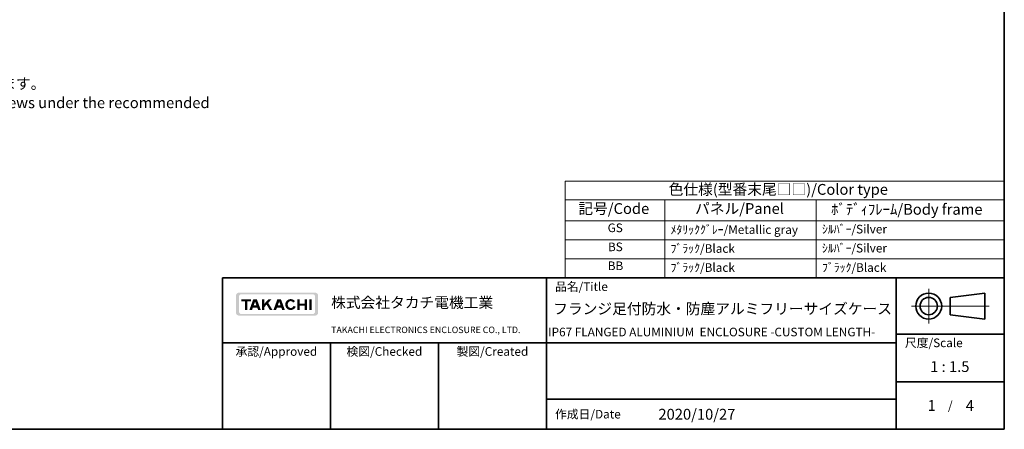
# Model space of a CAD drawing. Units: millimetres. Extents: x 22 to 2593, y 12 to 574.
# Drawn here: x 266 to 608, y 12 to 154 of the extents above; entities that cross this region are included whole.
import ezdxf
from ezdxf.enums import TextEntityAlignment as Align

# ---------------------------------------------------------------- set-up
doc = ezdxf.new("R2010")
doc.units = ezdxf.units.MM
doc.header["$LTSCALE"] = 1.5
for name, color, linetype, lineweight in [('Border (ISO)', 7, 'Continuous', 35), ('Hatch (ISO)', 1, 'Continuous', 18), ('Symbol (ISO)', 7, 'Continuous', 18), ('Title (ISO)', 7, 'Continuous', 35)]:
    doc.layers.add(name, color=color, linetype=linetype, lineweight=lineweight)
doc.styles.add('Note Text (TK)', font='txt')
doc.styles.add('Note Text (TK2)', font='txt')
doc.styles.add('文字スタイル67', font='arial.ttf')

# ---------------------------------------------------------------- blocks, each defined once
blk = doc.blocks.new('図面枠 tk図枠')
at = {"layer": 'Border (ISO)'}
for p in [(405.4999999999999, 289), (14.50000000000001, 8.000000000000007)]:
    blk.add_line(p, (405.4999999999999, 8.000000000000007), dxfattribs=at)
blk = doc.blocks.new('表題欄 tk表題欄')
at = {"layer": 'Hatch (ISO)'}
h = blk.add_hatch(color=256, dxfattribs=at)
edge = h.paths.add_edge_path(flags=0)
edge.add_arc((95.57537688673352, 236.2990653650367), 0.5958259999999996, 269.9999999999897, 360)
edge.add_line((96.17120288673351, 236.2990653650368), (96.17120288673348, 239.7107813650365))
edge.add_arc((95.5753768867335, 239.7107813650366), 0.5958259999999996, 0, 90.0000000000068)
edge.add_line((95.57537688673342, 240.3066073650366), (79.13710888673356, 240.3066073650366))
edge.add_arc((79.13710888673353, 239.7107813650366), 0.5958259999999996, 89.99999999999744, 180)
edge.add_line((78.54128288673353, 239.7107813650365), (78.54128288673331, 236.2990653650368))
edge.add_arc((79.13710888673332, 236.2990653650365), 0.5958259999999996, 180, 270.0000000000231)
edge.add_line((79.13710888673356, 235.7032393650365), (95.57537688673342, 235.7032393650367))
edge = h.paths.add_edge_path()
edge.add_line((77.83935088673357, 239.9556413650366), (77.83935088673357, 236.0542053650368))
edge.add_arc((78.54128288673346, 236.0542053650367), 0.7019319999998935, 180, 270.0000000000087)
edge.add_line((78.54128288673357, 235.3522733650368), (96.17120288673352, 235.3522733650368))
edge.add_arc((96.17120288673351, 236.0542053650367), 0.7019319999998921, 270, 360)
edge.add_line((96.8731348867334, 236.0542053650368), (96.87313488673352, 239.9556413650366))
edge.add_arc((96.1712028867336, 239.9556413650367), 0.7019319999998921, 0, 90.00000000000873)
edge.add_line((96.17120288673348, 240.6575733650367), (78.54128288673357, 240.6575733650366))
edge.add_arc((78.54128288673357, 239.9556413650366), 0.7019319999999984, 90, 180)
for points in [[(79.07181288673355, 239.1476033650369), (79.07181288673355, 238.6578833650367), (79.92066088673353, 238.6578833650367), (79.92066088673353, 236.6581933650368), (80.50832488673353, 236.6581933650368), (80.50832488673353, 238.6578833650367), (81.35717288673355, 238.6578833650367), (81.35717288673355, 239.1476033650369)], [(85.68407849525303, 236.6581933650368), (84.9434673993943, 237.8918698287545), (84.41792288673358, 237.3246628822781), (84.41792288673358, 236.6581933650368), (83.89555488673355, 236.6581933650368), (83.89555488673355, 239.1476033650369), (84.41792288673358, 239.1476033650369), (84.41792288673358, 238.0993979968839), (85.38913556809511, 239.1476033650369), (86.10696490847272, 239.1476033650369), (85.31925422435492, 238.2974470774499), (86.30334488673353, 236.6581933650368)], [(92.09142939614459, 239.1476033650369), (92.09142939614459, 236.6581933650368), (92.60971639614465, 236.6581933650368), (92.60971639614465, 237.6580383650368), (93.76872039614462, 237.6580383650368), (93.76872039614462, 236.6581933650368), (94.28700739614459, 236.6581933650368), (94.28700739614459, 239.1476033650369), (93.76872039614462, 239.1476033650369), (93.76872039614462, 238.1477583650367), (92.60971639614465, 238.1477583650367), (92.60971639614465, 239.1476033650369)], [(94.84202339614467, 239.1476033650369), (94.84202339614467, 236.6581933650368), (95.36439139614473, 236.6581933650368), (95.36439139614473, 239.1476033650369)]]:
    blk.add_hatch(color=256, dxfattribs=at).paths.add_polyline_path(points)
h = blk.add_hatch(color=256, dxfattribs=at)
h.paths.add_polyline_path([(82.59020695886475, 237.7110913650368), (81.95242681460243, 237.7110913650368), (82.27131688673356, 238.5794973650367)], flags=0)
h.paths.add_polyline_path([(82.77903014574996, 237.1968853650368), (81.76360362771717, 237.1968853650368), (81.56578886050404, 236.6581933650368), (80.94907288673355, 236.6581933650368), (81.86321688673357, 239.1476033650369), (82.67941688673353, 239.1476033650369), (83.59356088673351, 236.6581933650368), (82.97684491296302, 236.6581933650368)])
h = blk.add_hatch(color=256, dxfattribs=at)
h.paths.add_polyline_path([(87.52707281460246, 237.7110913650368), (88.16485295886469, 237.7110913650368), (87.84596288673359, 238.5794973650367)], flags=0)
h.paths.add_polyline_path([(87.14043486050403, 236.6581933650368), (87.3382496277172, 237.1968853650368), (88.35367614574989, 237.1968853650368), (88.551490912963, 236.6581933650368), (89.16820688673343, 236.6581933650368), (88.25406288673352, 239.1476033650369), (87.43786288673356, 239.1476033650369), (86.52371888673358, 236.6581933650368)])
h = blk.add_hatch(color=256, dxfattribs=at)
edge = h.paths.add_edge_path()
edge.add_arc((90.52309888673334, 237.9028983650369), 1.273272000000011, 38.55054079078439, 336.5820184016556)
edge.add_line((91.69149139614446, 237.3968543650369), (91.17255542714857, 237.6216113977801))
edge.add_ellipse((90.52309888673352, 237.9028983650369), major_axis=(0, -0.7998759999999119), ratio=0.8673469387756529, start_angle=128.5505407907963, end_angle=426.582018401653, ccw=False)
edge.add_line((91.09381514418376, 238.3576891122095), (91.51887237036831, 238.6964075050431))
at = {"layer": 'Title (ISO)'}
for p, q in [((74.70882392282105, 244.052739026017), (255.7088239228211, 244.052739026017)), ((74.70882392282105, 209.052739026017), (74.70882392282105, 244.052739026017)), ((149.7088239228211, 244.052739026017), (149.7088239228211, 209.052739026017)), ((230.7088239228211, 244.052739026017), (230.7088239228211, 209.052739026017)), ((255.7088239228211, 244.052739026017), (255.7088239228211, 209.052739026017)), ((243.2088239228211, 239.552739026017), (251.2088239228211, 240.5527390260171)), ((243.2088239228211, 239.552739026017), (243.2088239228211, 235.552739026017)), ((251.2088239228211, 234.552739026017), (251.2088239228211, 240.5527390260171)), ((243.2088239228211, 235.552739026017), (251.2088239228211, 234.552739026017)), ((230.7088239228211, 231.052739026017), (255.7088239228211, 231.052739026017)), ((74.70882392282105, 229.052739026017), (230.7088239228211, 229.052739026017)), ((99.70882392282108, 229.052739026017), (99.70882392282108, 209.052739026017)), ((124.708823922821, 229.052739026017), (124.708823922821, 209.052739026017)), ((230.7088239228211, 220.052739026017), (255.7088239228211, 220.052739026017)), ((149.7088239228211, 216.052739026017), (230.7088239228211, 216.052739026017)), ((255.7088239228211, 209.052739026017), (74.70882392282105, 209.052739026017))]:
    blk.add_line(p, q, dxfattribs=at)
at = {"layer": 'Title (ISO)', "color": 4, "linetype": 'Continuous', "lineweight": 18}
for p, q in [((238.2088239228211, 241.552739026017), (238.2088239228211, 233.552739026017)), ((252.2088239228211, 237.552739026017), (234.2088239228211, 237.552739026017))]:
    blk.add_line(p, q, dxfattribs=at)
at = {"layer": 'Title (ISO)'}
for radius in [3, 2]:
    blk.add_circle((238.2088239228211, 237.552739026017), radius, dxfattribs=at)
at = {"layer": 'Title (ISO)', "color": 1, "char_height": 2.000000029802322, "line_spacing_factor": 1.5, "style": 'Note Text (TK)'}
for s, insert, attachment_point in [('\\fＭＳ Ｐゴシック|b0|i0;\\H2.0000;品名/Title', (151.708823922821, 242.052739026017), 4), ('\\fＭＳ Ｐゴシック|b0|i0;\\H2.0000;尺度/Scale', (232.7088239228211, 229.052739026017), 4), ('\\fＭＳ Ｐゴシック|b0|i0;\\H2.0000;承認/Approved', (87.20882392282108, 227.052739026017), 5), ('\\fＭＳ Ｐゴシック|b0|i0;\\H2.0000;検図/Checked', (112.208823922821, 227.052739026017), 5), ('\\fＭＳ Ｐゴシック|b0|i0;\\H2.0000;製図/Created', (137.2088239228211, 227.052739026017), 5), ('\\fＭＳ Ｐゴシック|b0|i0;\\H2.0000;作成日/Date', (151.708823922821, 212.552739026017), 4)]:
    blk.add_mtext(s, dxfattribs=dict(at, insert=insert, attachment_point=attachment_point))
at = {"layer": 'Title (ISO)', "color": 7, "line_spacing_factor": 1.5, "style": 'Note Text (TK)'}
for s, insert, char_height, attachment_point in [('株式会社タカチ電機工業', (99.87313488673345, 238.052739026017), 2.5, 4), ('\\fArial|b0|i0;\\H1.4986;TAKACHI ELECTRONICS ENCLOSURE CO., LTD.', (99.87313488673342, 232.052739026017), 1.49859994649887, 4), ('\\fＭＳ Ｐゴシック|b0|i0;\\H2.0000;/', (243.2088239228211, 214.552739026017), 2.000000029802322, 5)]:
    blk.add_mtext(s, dxfattribs=dict(at, insert=insert, char_height=char_height, attachment_point=attachment_point))
at = {"layer": 'Title (ISO)', "color": 7}
for tag, p, height, style in [('<品名>_001', (157.524164831912, 235.724614026017), 2.5, 'Note Text (TK)'), ('<Title>_001', (157.4482509312165, 230.5520568828656), 2.000000029802322, '文字スタイル67'), ('<尺度>_001', (238.5355284682756, 222.3098412987444), 2.5, 'Note Text (TK)'), ('<ページ_No.>_001', (237.9488807410029, 213.302739026017), 2.5, 'Note Text (TK)'), ('<総ページ数>_001', (246.7926307410029, 213.302739026017), 2.5, 'Note Text (TK)'), ('作成日_001', (175.6392216500938, 211.2814322078352), 2.5, 'Note Text (TK)')]:
    blk.add_attdef(tag, p, '', height=height, dxfattribs=dict(at, style=style))
at = {"layer": 'Title (ISO)', "color": 7, "style": 'Note Text (TK)'}
blk.add_attdef('<承認>', text='', height=2.5, dxfattribs=at).set_placement((87.20882392282108, 217.052739026017), align=Align.MIDDLE_CENTER)
blk = doc.blocks.new('テーブル2')
at = {"layer": 'Symbol (ISO)'}
for p, q in [((303.8807588079344, 65.38000008940698), (405.4999999999999, 65.38000008940698)), ((303.8807588079344, 65.38000008940698), (303.8807588079344, 61.10000008940698)), ((405.4999999999999, 65.38000008940698), (405.4999999999999, 61.10000008940698)), ((303.8807588079344, 61.10000008940698), (405.4999999999999, 61.10000008940698)), ((303.8807588079344, 61.10000008940698), (303.8807588079344, 56.20000008940697)), ((326.9014761426541, 61.10000008940698), (326.9014761426541, 56.20000008940697)), ((361.953546975307, 61.10000008940698), (361.953546975307, 56.20000008940697)), ((405.5, 61.10000008940698), (405.5, 56.20000008940697)), ((303.8807588079344, 56.20000008940697), (405.5, 56.20000008940697)), ((303.8807588079344, 56.20000008940697), (303.8807588079344, 43)), ((326.9014761426541, 56.20000008940697), (326.9014761426541, 43)), ((361.953546975307, 56.20000008940697), (361.953546975307, 43)), ((405.5, 56.20000008940697), (405.5, 43)), ((303.8807588079344, 51.80000005960465), (405.5, 51.80000005960465)), ((303.8807588079344, 47.40000002980232), (405.5, 47.40000002980232)), ((303.8807588079344, 43), (405.5, 43))]:
    blk.add_line(p, q, dxfattribs=at)
at = {"layer": 'Symbol (ISO)', "color": 7, "attachment_point": 7}
for s, insert, char_height, style in [('色仕様(型番末尾□□)/Color type', (327.7917374432484, 61.46368431463837), 2.5, 'Note Text (TK)'), ('記号/Code', (306.8957379169663, 57.02719298526645), 2.5, 'Note Text (TK)'), ('パネル/Panel', (333.9045183437507, 57.03450297340751), 2.5, 'Note Text (TK)'), ('ﾎﾞﾃﾞｨﾌﾚｰﾑ/Body frame', (365.4013121939062, 56.85175444334745), 2.5, 'Note Text (TK)'), ('GS', (313.6777894227804, 52.97660828370135), 2.000000029802322, 'Note Text (TK2)'), ('ﾒﾀﾘｯｸｸﾞﾚｰ/Metallic gray', (328.2422765052012, 52.55555567890406), 2.000000029802322, 'Note Text (TK2)'), ('ｼﾙﾊﾞｰ/Silver', (363.294347337854, 52.67836269084364), 2.000000029802322, 'Note Text (TK2)'), ('BS', (313.7549168745433, 48.57660825389903), 2.000000029802322, 'Note Text (TK2)'), ('ﾌﾞﾗｯｸ/Black', (328.2422765052012, 48.19649131819605), 2.000000029802322, 'Note Text (TK2)'), ('ｼﾙﾊﾞｰ/Silver', (363.294347337854, 48.27836266104132), 2.000000029802322, 'Note Text (TK2)'), ('BB', (313.7022853771603, 44.20000005122274), 2.000000029802322, 'Note Text (TK2)'), ('ﾌﾞﾗｯｸ/Black', (328.2422765052012, 43.79649128839374), 2.000000029802322, 'Note Text (TK2)'), ('ﾌﾞﾗｯｸ/Black', (363.294347337854, 43.79649128839374), 2.000000029802322, 'Note Text (TK2)')]:
    blk.add_mtext(s, dxfattribs=dict(at, insert=insert, char_height=char_height, style=style))

msp = doc.modelspace()

# ---------------------------------------------------------------- block references
at = {"xscale": 1.5, "yscale": 1.5, "zscale": 1.5}
for name in ['図面枠 tk図枠', 'テーブル2']:
    msp.add_blockref(name, (0, 0), dxfattribs=at)
ref = msp.add_blockref('表題欄 tk表題欄', (224.6867641157683, -301.5791085390255), dxfattribs=dict(xscale=1.5, yscale=1.5, zscale=1.5))
ref.add_attrib('<品名>_001', 'フランジ足付防水・防塵アルミフリーサイズケース', (451.603692392929, 51.94389204545457), dxfattribs={"layer": 'Title (ISO)', "color": 7, "height": 3.75, "style": 'Note Text (TK)'})
ref.add_attrib('<尺度>_001', '1 : 1.5', (582.4900568181818, 31.88565340909097), dxfattribs={"layer": 'Title (ISO)', "color": 7, "height": 3.75, "style": 'Note Text (TK)'})
ref.add_attrib('作成日_001', '2020/10/27', (488.1455965909091, 15.3430397727273), dxfattribs={"layer": 'Title (ISO)', "color": 7, "height": 3.75, "style": 'Note Text (TK)'})
ref.add_attrib('<Title>_001', 'IP67 FLANGED ALUMINIUM  ENCLOSURE -CUSTOM LENGTH-', (449.8587955808623, 44.24897678527286), dxfattribs={"layer": 'Title (ISO)', "color": 7, "height": 3.000000044703483, "style": '文字スタイル67'})
ref.add_attrib('<ページ_No.>_001', '1', (581.6100852272726, 18.37500000000002), dxfattribs={"layer": 'Title (ISO)', "color": 7, "height": 3.75, "style": 'Note Text (TK)'})
ref.add_attrib('<総ページ数>_001', '4', (594.8757102272727, 18.37500000000002), dxfattribs={"layer": 'Title (ISO)', "color": 7, "height": 3.75, "style": 'Note Text (TK)'})

# ---------------------------------------------------------------- texts
at = {"layer": 'Symbol (ISO)', "color": 7, "insert": (56.90637108636863, 124.8153155909997), "char_height": 3.75, "width": 292.5200506592133, "attachment_point": 4, "line_spacing_factor": 1.058181881904602, "style": 'Note Text (TK)'}
msp.add_mtext('※取付ビスの締付けの強弱によりガスケットが伸縮するためD寸法（全長）は多少変化します。\\P※Be aware that the entire enclosure length will be slightly shorter even if fastening screws under the recommended torque.', dxfattribs=at)

doc.saveas('drawing.dxf')
